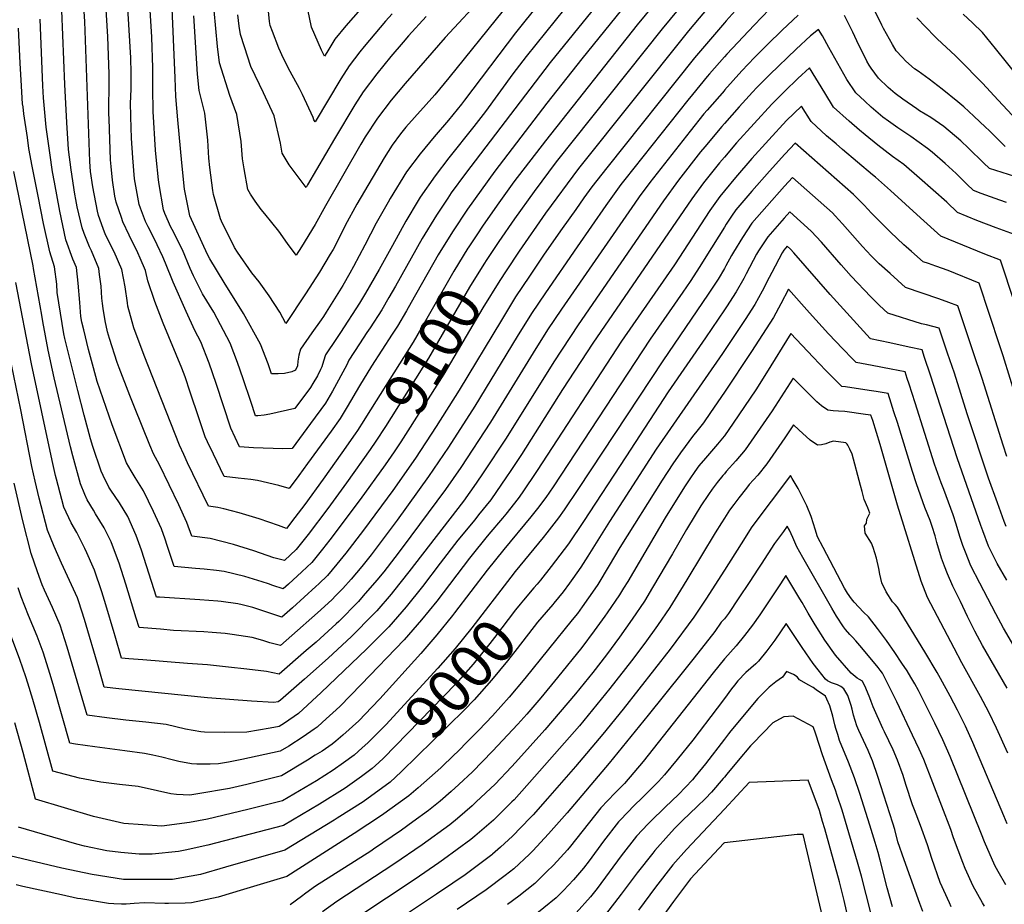
# Model space of a CAD drawing. Units: inches. Extents: x 2641061 to 2646379, y 1517152 to 1519098.
# Drawn here: x 2644534 to 2645185, y 1517535 to 1518119 of the extents above; entities that cross this region are included whole.
import ezdxf
from ezdxf.enums import TextEntityAlignment as Align

# ---------------------------------------------------------------- set-up
doc = ezdxf.new("R2010")
doc.units = ezdxf.units.IN
doc.header["$MEASUREMENT"] = 0
doc.layers.add('tile_2641_22_contour_10ft', color=42, linetype='Continuous')
doc.styles.add('Arial', font='arial.ttf')

msp = doc.modelspace()

# ---------------------------------------------------------------- linework, layer by layer
at = {"layer": 'tile_2641_22_contour_10ft'}
for points, elevation in [([(2644960.86, 1518184.73), (2644884.88, 1518090.89), (2644828.85, 1518017.64), (2644819.51, 1518004.78), (2644817.18, 1518001.38), (2644809.69, 1517990.07), (2644800.38, 1517974.74), (2644782.66, 1517943.13), (2644778.39, 1517935.69), (2644773.61, 1517927.5), (2644765.89, 1517915.67), (2644763.82, 1517912.61), (2644758.93, 1517905.09), (2644751.94, 1517894.26), (2644750.54, 1517891.16), (2644740.98, 1517873.78), (2644736.44, 1517865.99), (2644726.53, 1517852.52), (2644714.32, 1517835.91), (2644708.19, 1517835.7), (2644688.87, 1517836.48), (2644679.71, 1517837.03), (2644673.97, 1517849.39), (2644668.96, 1517864.13), (2644664.15, 1517878.92), (2644659.55, 1517892.37), (2644654.12, 1517906.36), (2644650.16, 1517913.96), (2644644.27, 1517926.52), (2644635.81, 1517945.93), (2644630.8, 1517958.46), (2644629.01, 1517962.62), (2644625.21, 1517970.53), (2644623.39, 1517974.2), (2644619.23, 1517982.29), (2644617.59, 1517985.82), (2644614.09, 1517994.72), (2644613.29, 1517997.12), (2644610.28, 1518014.05), (2644609.13, 1518028), (2644608.33, 1518040.96), (2644607.88, 1518055.07), (2644607.65, 1518064.69), (2644607.74, 1518067.67), (2644608.04, 1518074.38), (2644608.05, 1518084.02), (2644607.8, 1518093.94), (2644603.2, 1518171.18)], 9130), ([(2645000, 1518184.72), (2644997.08, 1518181.63), (2644989.29, 1518172.8), (2644983.47, 1518165.91), (2644942.47, 1518115.81), (2644881.73, 1518039.31), (2644860.96, 1518012.07), (2644850.94, 1517998.21), (2644840.72, 1517983.41), (2644836.45, 1517977.09), (2644830.67, 1517968.44), (2644830.52, 1517968.2)], 9110), ([(2644757.49, 1517847.91), (2644756.04, 1517845.66), (2644747.21, 1517833.01), (2644734.94, 1517815.73), (2644722.72, 1517799.05), (2644716.1, 1517790.3), (2644710.56, 1517783.12), (2644705.41, 1517785.08), (2644692.62, 1517789.42), (2644679.4, 1517793.47), (2644669.21, 1517796.01), (2644665.34, 1517796.94), (2644659.06, 1517797.96), (2644645.27, 1517826.55), (2644642.78, 1517832.01), (2644640.04, 1517838.17), (2644616.65, 1517897.49), (2644609.85, 1517915.73), (2644608.71, 1517919.56), (2644605.84, 1517930.01), (2644605.55, 1517932.24), (2644604.09, 1517942.66), (2644601.77, 1517954.22), (2644596.69, 1517965.87), (2644591.14, 1517977.22), (2644589.61, 1517981.21), (2644586.41, 1517989.9), (2644585.79, 1517992.85), (2644582.61, 1518008.88), (2644581.12, 1518018.94), (2644580.66, 1518025.53), (2644577.34, 1518118.02), (2644573.46, 1518176.69)], 9110), ([(2644972.41, 1518175.64), (2644905.8, 1518093.46), (2644882.69, 1518064.16), (2644848.25, 1518019.15), (2644830.33, 1517994.12), (2644820.27, 1517979.16), (2644810.92, 1517963.87), (2644793.06, 1517932.38), (2644789.91, 1517926.88), (2644783.98, 1517916.79), (2644780.53, 1517911.46), (2644766.78, 1517890.41), (2644758.93, 1517877.46), (2644750.86, 1517863.53), (2644746.2, 1517855.86), (2644740.11, 1517847.39), (2644724.65, 1517826.11), (2644718.76, 1517818.04), (2644712.44, 1517809.52), (2644705.68, 1517811.47), (2644691.55, 1517814.89), (2644687.2, 1517815.43), (2644678.78, 1517816.47), (2644669.39, 1517817.49), (2644662.34, 1517832.2), (2644658.57, 1517840.27), (2644656.98, 1517843.77), (2644652.63, 1517856.23), (2644647.05, 1517873.27), (2644643.64, 1517883.37), (2644641.46, 1517889.06), (2644629.18, 1517918.77), (2644623.67, 1517933.15), (2644619.09, 1517946.71), (2644617.45, 1517953.58), (2644613.94, 1517961.78), (2644612.44, 1517965.23), (2644606.69, 1517976.9), (2644602.6, 1517985.76), (2644601.57, 1517988.54), (2644598.17, 1517998.66), (2644597.31, 1518002.75), (2644595.75, 1518013.26), (2644594.7, 1518022.35), (2644594.4, 1518026.72), (2644593.41, 1518053.81), (2644593.34, 1518056.97), (2644593.35, 1518063.45), (2644593.59, 1518073.12), (2644593.57, 1518083.37), (2644592.5, 1518107.9), (2644589.14, 1518165.98)], 9120), ([(2644908.53, 1518168.77), (2644861.98, 1518110.58), (2644828.36, 1518066.04), (2644826.31, 1518063.47), (2644817.64, 1518052.96), (2644808.22, 1518041.89), (2644798.9, 1518030.62), (2644789.95, 1518018.66), (2644779.22, 1518001.11), (2644777.77, 1517998.69), (2644769.96, 1517984.81), (2644762.5, 1517970.33), (2644755.02, 1517956.15), (2644752.53, 1517951.7), (2644747.82, 1517943.67), (2644736.95, 1517926.04), (2644735.01, 1517923.14), (2644733.56, 1517920.99), (2644727.49, 1517912.36), (2644719.95, 1517901.58), (2644718.83, 1517897.65), (2644718.26, 1517893.58), (2644717.85, 1517890.47), (2644716.64, 1517887.64), (2644714.13, 1517886.7), (2644709.43, 1517885.54), (2644705.07, 1517885.24), (2644700.84, 1517885.29), (2644698.49, 1517891.97), (2644693.45, 1517904.84), (2644682.31, 1517925.21), (2644669.39, 1517945.65), (2644659.97, 1517961.22), (2644658.56, 1517964.02), (2644646.86, 1517989.72), (2644643.16, 1518007.38), (2644641.47, 1518024.61), (2644638.87, 1518053.1), (2644637.63, 1518068.59), (2644637.06, 1518080.85), (2644634.85, 1518131.7)], 9150), ([(2645000, 1518162.24), (2644994.94, 1518156.62), (2644975.77, 1518133.86), (2644958.85, 1518113.21), (2644888.96, 1518025.35), (2644874.22, 1518005.82), (2644861.24, 1517987.59), (2644851.03, 1517972.78), (2644843.13, 1517960.85)], 9100), ([(2644907.4, 1518142.82), (2644868.97, 1518094.92), (2644860.19, 1518083.42), (2644842.09, 1518058.7), (2644834.37, 1518048.78), (2644817.93, 1518028.06), (2644808.92, 1518016.09), (2644798.99, 1518001.94), (2644797.72, 1517999.9), (2644789.47, 1517986.08), (2644780.66, 1517970.13), (2644771.95, 1517954.18), (2644762.95, 1517938.51), (2644758.93, 1517931.93), (2644746.24, 1517912.51), (2644743.61, 1517908.67), (2644736.34, 1517897.84), (2644735.19, 1517893.59), (2644734, 1517889.98), (2644733.21, 1517888.05), (2644731.06, 1517884.07), (2644728.11, 1517878.85), (2644726.58, 1517876.21), (2644716.19, 1517862.31), (2644699.66, 1517858.62), (2644695.8, 1517858.01), (2644691.78, 1517857.45), (2644690.08, 1517857.52), (2644687.06, 1517867.05), (2644681.99, 1517881.98), (2644678.34, 1517892.75), (2644673.47, 1517905.61), (2644662.72, 1517925.97), (2644655.18, 1517938.16), (2644652.77, 1517942.9), (2644649.15, 1517950.07), (2644647.04, 1517954.86), (2644641.85, 1517967.25), (2644640.29, 1517970.47), (2644635.89, 1517979.02), (2644634.28, 1517982.14), (2644630.38, 1517991.16), (2644629.43, 1517993.56), (2644626.5, 1518010.41), (2644626.11, 1518013.51), (2644624.56, 1518028.33), (2644624.15, 1518033), (2644622.57, 1518058.5), (2644622.45, 1518074.1), (2644622.38, 1518087.38), (2644621.58, 1518107.66), (2644619.9, 1518136.37)], 9140), ([(2645000, 1518139.74), (2644992.79, 1518131.45), (2644976.28, 1518111.92), (2644903.7, 1518020.84), (2644881.74, 1517991.41), (2644864.37, 1517966.35), (2644855.84, 1517953.44)], 9090), ([(2644842.09, 1518136.32), (2644815.59, 1518107.58), (2644789.15, 1518077.14), (2644779.77, 1518066), (2644770.76, 1518054.15), (2644762.75, 1518041.88), (2644759.78, 1518037.06), (2644736.33, 1517996.18), (2644729.69, 1517984.01), (2644720.64, 1517969.28), (2644717.02, 1517963.73), (2644711.4, 1517971.37), (2644705.55, 1517979.44), (2644696.34, 1517991), (2644693.85, 1517993.83), (2644689.9, 1517999.42), (2644686.92, 1518003.88), (2644685.18, 1518007.02), (2644682.64, 1518020.74), (2644681.58, 1518027.27), (2644680.67, 1518038.69), (2644677.94, 1518056.67), (2644673.14, 1518069.14), (2644666.37, 1518090.66), (2644665.1, 1518101.43), (2644662.97, 1518125.38)], 9170), ([(2644780.45, 1518123.07), (2644776.13, 1518118.19), (2644762.04, 1518101.47), (2644759.21, 1518097.91), (2644752.01, 1518088.84), (2644746.59, 1518080.16), (2644729.68, 1518051.73), (2644728.75, 1518053.18), (2644728.36, 1518054.66), (2644721.24, 1518069.87), (2644719.34, 1518073.7), (2644713.18, 1518085.12), (2644708.73, 1518093.7), (2644705.61, 1518100.35), (2644701.39, 1518111.44), (2644699.86, 1518115.5), (2644699.44, 1518117.97), (2644698.48, 1518127.07)], 9190), ([(2644762.78, 1518129.96), (2644749.85, 1518115.19), (2644742.58, 1518106.28), (2644737.23, 1518097.48), (2644735.8, 1518095.09), (2644733.89, 1518099.17), (2644727.28, 1518114.36), (2644724.68, 1518125.99)], 9200), ([(2645011.06, 1518129.57), (2645001.28, 1518118.59), (2645000, 1518117.12)], 9080), ([(2644769.61, 1517840.84), (2644765.95, 1517835.38), (2644750.39, 1517813.3), (2644737.98, 1517796.36), (2644724.94, 1517779.25), (2644717.08, 1517769.19), (2644709.36, 1517762.04), (2644702.37, 1517763.81), (2644689.13, 1517768.32), (2644675.71, 1517772.56), (2644660.27, 1517776.43), (2644648.02, 1517778.07), (2644644.89, 1517787.12), (2644639.53, 1517798.7), (2644626.81, 1517825.16), (2644622.85, 1517832.48), (2644620.45, 1517838.25), (2644610.17, 1517863.28), (2644607.06, 1517871.04), (2644600.01, 1517889.34), (2644598.81, 1517892.86), (2644593.64, 1517908.69), (2644592.31, 1517912.96), (2644590.9, 1517920.26), (2644589.54, 1517928.4), (2644589.08, 1517931.8), (2644588.67, 1517935.21), (2644588.28, 1517943.3), (2644587.2, 1517950.8), (2644586.61, 1517954.84), (2644581.85, 1517966.47), (2644580.48, 1517969.27), (2644577.03, 1517978.1), (2644575.6, 1517981.84), (2644572.43, 1517995.63), (2644571.36, 1518000.5), (2644570.74, 1518003.92), (2644568.4, 1518020.11), (2644566.63, 1518033.43), (2644565.5, 1518051.39), (2644564.1, 1518076.51), (2644562.3, 1518125.41)], 9100), ([(2644853.78, 1518125.24), (2644818, 1518080.8), (2644808.6, 1518069.68), (2644789.41, 1518048.17), (2644786.01, 1518043.77), (2644780.39, 1518036.35), (2644775.17, 1518027.93), (2644757.21, 1517997.44), (2644749.44, 1517983.25), (2644746.92, 1517978.2), (2644741.45, 1517967.38), (2644739.62, 1517964.26), (2644732.46, 1517952.56), (2644723.17, 1517938.15), (2644710.31, 1517918.57), (2644706.2, 1517926.12), (2644699.2, 1517936.74), (2644692.51, 1517945.99), (2644687.68, 1517952.12), (2644678.28, 1517965.76), (2644676.35, 1517968.83), (2644667.68, 1517986.15), (2644666.97, 1517987.74), (2644662.44, 1518003.68), (2644661.89, 1518006.41), (2644660.05, 1518021.64), (2644659.37, 1518027.81), (2644658.72, 1518039.56), (2644656.76, 1518057.51), (2644652.99, 1518072.39), (2644651.84, 1518083.31), (2644649.53, 1518121.9)], 9160), ([(2644802.98, 1518121.25), (2644791.36, 1518108.48), (2644787.77, 1518104.41), (2644779.6, 1518094.82), (2644770.36, 1518083.39), (2644761.36, 1518071.54), (2644755.86, 1518063.02), (2644742.32, 1518040.64), (2644724.6, 1518010.17), (2644723.55, 1518008.36), (2644717.65, 1518016.21), (2644712.47, 1518023.32), (2644707.77, 1518030.96), (2644706.72, 1518037.65), (2644702.44, 1518055.69), (2644695.52, 1518070.9), (2644692.8, 1518076.47), (2644687.12, 1518088.23), (2644682.82, 1518101.27), (2644680.19, 1518109.53), (2644679.4, 1518115.05), (2644678.48, 1518122.56)], 9180), ([(2645029.72, 1518126.13), (2645019.59, 1518115.71), (2645001.69, 1518096.57), (2645000, 1518094.66)], 9070), ([(2645048.71, 1518122.14), (2645038.23, 1518112.29), (2645028.55, 1518102.78), (2645020, 1518094.24), (2645011.62, 1518085.5), (2645000.02, 1518072.59), (2645000, 1518072.57)], 9060), ([(2645191.93, 1518015.72), (2645175.1, 1518020.9), (2645171.17, 1518024.71), (2645169.23, 1518026.6), (2645163.4, 1518032.34), (2645161.29, 1518034.36), (2645156.2, 1518039.13), (2645144.95, 1518048.69), (2645136.43, 1518054.65), (2645128.93, 1518059.14), (2645127.2, 1518060.29), (2645117.95, 1518066.69), (2645112.77, 1518070.53), (2645108.28, 1518074.45), (2645101.82, 1518080.54), (2645097.01, 1518087.15), (2645095.66, 1518089.19), (2645094.12, 1518091.8), (2645087.63, 1518105.2), (2645084.95, 1518111.07), (2645079.36, 1518122.08)], 9060), ([(2645185.62, 1518035.48), (2645174.9, 1518046), (2645172.55, 1518048.34), (2645164.83, 1518055.59), (2645158.22, 1518061.58), (2645154.17, 1518064.95), (2645143.96, 1518073.41), (2645135.41, 1518080.03), (2645128, 1518085.15), (2645125.73, 1518086.73), (2645119.96, 1518091.88), (2645117.4, 1518094.59), (2645113.5, 1518098.75), (2645111.05, 1518102.87), (2645105.06, 1518113.51), (2645103.96, 1518115.64), (2645099.63, 1518124.68)], 9070), ([(2645193.35, 1518052.79), (2645180.87, 1518066.07), (2645170.59, 1518077.24), (2645155.11, 1518093.03), (2645152.61, 1518095.38), (2645140.56, 1518106.69), (2645139.02, 1518108.13), (2645127.06, 1518120.49)], 9080), ([(2645195.49, 1518079.97), (2645179.25, 1518100.15), (2645170.66, 1518110.7), (2645163.87, 1518117.14), (2645157.71, 1518122.94)], 9090), ([(2645000, 1518117.12), (2644980.27, 1518094.04), (2644922.23, 1518021.28), (2644912.49, 1518008.8), (2644907.18, 1518001.46), (2644901.8, 1517993.96), (2644892.82, 1517981.4), (2644881.01, 1517964.32), (2644871.15, 1517949.74), (2644862.07, 1517936.06), (2644852.65, 1517920.81), (2644824.83, 1517874.59), (2644809.59, 1517850.53), (2644795.8, 1517829.49), (2644780.92, 1517808.25), (2644761.56, 1517782.11), (2644749.88, 1517766.84), (2644743.98, 1517759.52), (2644737.67, 1517752.02), (2644732.03, 1517746.57), (2644730.14, 1517744.79), (2644722.37, 1517737.75), (2644714.55, 1517730.75), (2644707.56, 1517724.51), (2644701.61, 1517726.46), (2644695, 1517728.73), (2644688.32, 1517730.89), (2644681.35, 1517732.63), (2644678.6, 1517733.28), (2644667.57, 1517734.81), (2644665.34, 1517735.08), (2644653.46, 1517736.03), (2644626.74, 1517737.64), (2644624.85, 1517737.8), (2644614.91, 1517768.77), (2644611.43, 1517778.54), (2644605.88, 1517791.1), (2644600.35, 1517800.04), (2644594.5, 1517808.47), (2644593.31, 1517810.47), (2644589.45, 1517818.2), (2644588.26, 1517821.05), (2644582.8, 1517837.27), (2644581.08, 1517842.43), (2644577.04, 1517857.91), (2644572.79, 1517874.33), (2644568.31, 1517891.82), (2644564.21, 1517908.57), (2644563.59, 1517911.79), (2644559.21, 1517939.05), (2644558.89, 1517944.5), (2644557.41, 1517956.02), (2644554.25, 1517965.93), (2644550.15, 1517984.7), (2644546.51, 1518002.75), (2644542.7, 1518022.37), (2644540.51, 1518034.24), (2644539.43, 1518041.34), (2644537.21, 1518057.13), (2644536.57, 1518061.76), (2644536.32, 1518063.74), (2644535.32, 1518079.23), (2644534.67, 1518090.46), (2644533.56, 1518113.7)], 9080), ([(2644781.73, 1517833.77), (2644775.85, 1517825.11), (2644759.42, 1517802.3), (2644739.3, 1517775.67), (2644734.36, 1517769.36), (2644727.35, 1517760.64), (2644720.7, 1517754.41), (2644711.97, 1517746.42), (2644708.46, 1517743.28), (2644701.57, 1517745.53), (2644698.86, 1517746.53), (2644694.68, 1517747.86), (2644683.2, 1517751.38), (2644669.52, 1517754.66), (2644664.52, 1517755.26), (2644656.36, 1517756.2), (2644650.5, 1517756.65), (2644636.43, 1517757.94), (2644631.85, 1517771.81), (2644630.4, 1517776.04), (2644628.06, 1517782.8), (2644622.75, 1517794.39), (2644616.26, 1517807.99), (2644610.65, 1517816.81), (2644608.08, 1517821.22), (2644604.99, 1517826.58), (2644595.48, 1517851.69), (2644585.63, 1517880.32), (2644583.21, 1517889.26), (2644579.94, 1517901.37), (2644576.68, 1517914.37), (2644575.53, 1517919.4), (2644574.87, 1517923.22), (2644574.06, 1517932.41), (2644572.97, 1517945.16), (2644571.86, 1517955.44), (2644569.55, 1517961.13), (2644564.95, 1517973.91), (2644560.89, 1517992.7), (2644557.26, 1518011.81), (2644556.02, 1518018.64), (2644554.19, 1518031.33), (2644551.79, 1518048.27), (2644550.13, 1518067.68), (2644549.62, 1518075.5), (2644547.94, 1518119.56)], 9090), ([(2645186.32, 1517998.56), (2645182.08, 1517999.93), (2645169.61, 1518004.44), (2645164.57, 1518006.33), (2645160.27, 1518010.54), (2645153.09, 1518017.6), (2645145.93, 1518024.31), (2645137.39, 1518031.64), (2645134.23, 1518034.05), (2645123.29, 1518042.03), (2645114.56, 1518047.79), (2645108.53, 1518052.13), (2645104.78, 1518054.95), (2645096.93, 1518061.52), (2645092.73, 1518065.41), (2645086.82, 1518070.92), (2645080.99, 1518079.77), (2645068.97, 1518100.77), (2645064.9, 1518108.68), (2645062.3, 1518112.78), (2645057.01, 1518108.66), (2645047.42, 1518099.82), (2645030, 1518083.08), (2645021.53, 1518074.45), (2645018.62, 1518071.27), (2645009.84, 1518061.64), (2645000, 1518050.56)], 9050), ([(2645000, 1518094.66), (2644990.19, 1518083.56), (2644988.54, 1518081.67), (2644978.85, 1518069.81), (2644975.86, 1518066.07), (2644934.27, 1518013.67), (2644931.62, 1518010.29), (2644921.74, 1517996.55), (2644902.63, 1517969.19), (2644881.73, 1517938.83), (2644872.61, 1517925.19), (2644863.16, 1517909.98), (2644835.12, 1517863.96), (2644817.7, 1517836.93), (2644804.58, 1517817.5), (2644783.76, 1517788.6), (2644766.64, 1517765.8), (2644760.47, 1517758.01), (2644753.41, 1517749.63), (2644747.99, 1517743.42), (2644743.36, 1517738.77), (2644740.59, 1517736.07), (2644731.1, 1517727.31), (2644714.16, 1517712.34), (2644706.66, 1517705.75), (2644699.75, 1517707.66), (2644694.98, 1517709.2), (2644688.05, 1517711.04), (2644674.66, 1517713.13), (2644670.23, 1517713.68), (2644661.58, 1517714.49), (2644656.08, 1517714.83), (2644636.02, 1517715.79), (2644627.41, 1517716.5), (2644613.26, 1517717.66), (2644611.36, 1517723.83), (2644604.56, 1517746.23), (2644600, 1517760.15), (2644595.11, 1517773.58), (2644594.81, 1517774.28), (2644590.1, 1517783.63), (2644584.51, 1517792.74), (2644583.09, 1517795.12), (2644579.01, 1517801.97), (2644577.36, 1517805.57), (2644574.45, 1517812.55), (2644569.45, 1517831.12), (2644567.94, 1517837.1), (2644557.15, 1517882.65), (2644553.09, 1517900.97), (2644549.7, 1517919.83), (2644548.95, 1517924), (2644543.5, 1517954.94), (2644543.29, 1517956.6), (2644530.41, 1518019.02)], 9070), ([(2645196.52, 1517975.55), (2645179.57, 1517981.7), (2645166.9, 1517986.67), (2645154.05, 1517991.76), (2645146.95, 1517998.79), (2645128.84, 1518014.59), (2645118.66, 1518023.47), (2645111.18, 1518028.92), (2645101.45, 1518036.31), (2645093.09, 1518043.17), (2645089.31, 1518046.32), (2645082.35, 1518052.16), (2645072.21, 1518061.54), (2645066.37, 1518070.86), (2645056.34, 1518087.5), (2645048.64, 1518080.37), (2645039.93, 1518072.01), (2645031.36, 1518063.48), (2645019.63, 1518050.72), (2645008.03, 1518037.81), (2645000, 1518028.4)], 9040), ([(2645000, 1518072.57), (2644988.58, 1518059.5), (2644986.43, 1518056.95), (2644977.39, 1518045.63), (2644950.7, 1518011.77), (2644943.79, 1518002.21), (2644940.78, 1517998.03), (2644892.29, 1517927.94), (2644883.17, 1517914.31), (2644873.64, 1517899.16), (2644845.42, 1517853.32), (2644825.81, 1517823.49), (2644815.72, 1517808.87), (2644787.18, 1517770.34), (2644782.27, 1517763.9), (2644774.9, 1517754.56), (2644770.4, 1517748.92), (2644761.41, 1517738.59), (2644758.19, 1517734.91), (2644745.18, 1517721.78), (2644743.52, 1517720.11), (2644738.18, 1517715.22), (2644730.18, 1517708.02), (2644723.73, 1517702.44), (2644705.76, 1517686.98), (2644697.55, 1517688.67), (2644684.4, 1517690.2), (2644672.32, 1517691.56), (2644658.37, 1517693.06), (2644645.31, 1517693.93), (2644615.81, 1517696.34), (2644606.45, 1517697.11), (2644601.67, 1517697.52), (2644597.39, 1517711.92), (2644596.71, 1517714.2), (2644591.32, 1517732.63), (2644588.6, 1517741.37), (2644583.82, 1517755.51), (2644582.88, 1517757.66), (2644578.69, 1517767.11), (2644577.47, 1517769.83), (2644572.2, 1517780.4), (2644568.29, 1517786.88), (2644563.58, 1517797.23), (2644559.74, 1517811.43), (2644558.58, 1517815.75), (2644557.97, 1517818.08), (2644555.83, 1517827.98), (2644542.13, 1517891.95), (2644531.83, 1517945.57)], 9060), ([(2645201.07, 1517903.83), (2645182.44, 1517960.42), (2645172.21, 1517964.39), (2645143.08, 1517976.27), (2645129.61, 1517988.36), (2645109.82, 1518006.49), (2645099.96, 1518015.29), (2645097.96, 1518016.83), (2645078.1, 1518033.55), (2645073.76, 1518037.25), (2645067.49, 1518042.62), (2645057.36, 1518052), (2645050.92, 1518062.14), (2645041.08, 1518052.65), (2645029.33, 1518039.9), (2645018.07, 1518027.45), (2645007.32, 1518015.1), (2645000, 1518006.2)], 9030), ([(2645000, 1518050.56), (2644998.31, 1518048.65), (2644987.07, 1518035.34), (2644984.29, 1518031.86), (2644969.73, 1518013.25), (2644959.67, 1517999.5), (2644903.33, 1517917.76), (2644887.28, 1517893.3), (2644855.72, 1517842.68), (2644840.6, 1517819.89), (2644835.91, 1517813.06), (2644827.63, 1517801.26), (2644791.49, 1517754.39), (2644781.41, 1517741.77), (2644779.73, 1517739.66), (2644770.26, 1517728.83), (2644768.24, 1517726.53), (2644753.57, 1517711.73), (2644738.14, 1517697.56), (2644722.46, 1517683.61), (2644706.81, 1517669.77), (2644705.12, 1517668.59), (2644702.35, 1517668.19), (2644687.51, 1517669), (2644658.37, 1517671.23), (2644599.92, 1517677.11), (2644590.24, 1517678.37), (2644586.57, 1517690.81), (2644577.11, 1517722.97), (2644573.35, 1517734.65), (2644572.47, 1517737.34), (2644562.01, 1517760.24), (2644557.18, 1517771.22), (2644552.74, 1517781.95), (2644547.17, 1517803.26), (2644544.52, 1517814.36), (2644542.38, 1517824.03), (2644535.23, 1517861.58), (2644519.41, 1517936.37)], 9050), ([(2645198.04, 1517852.3), (2645184.17, 1517897.21), (2645182.04, 1517903.7), (2645168.36, 1517945.29), (2645147.98, 1517953.5), (2645139.78, 1517956.44), (2645134.88, 1517958.13), (2645131.42, 1517959.33), (2645123.65, 1517966.09), (2645120.2, 1517969.08), (2645118.59, 1517970.52), (2645109.73, 1517978.83), (2645097.26, 1517991.36), (2645092.37, 1517996.68), (2645087.41, 1518001.74), (2645085.37, 1518003.73), (2645046.78, 1518037.7), (2645040.01, 1518030.45), (2645029.8, 1518019.22), (2645018.13, 1518006.07), (2645012.75, 1517999.74), (2645007.57, 1517993.57), (2645004.8, 1517989.49), (2645001.28, 1517984.21), (2645000, 1517982.17)], 9020), ([(2645000, 1518028.4), (2644996.73, 1518024.57), (2644986.15, 1518011.46), (2644978.57, 1518000.97), (2644913.03, 1517905.55), (2644893.02, 1517875.01), (2644866.04, 1517832.02), (2644858.46, 1517820.68), (2644856.11, 1517817.24), (2644845.59, 1517802.05), (2644837.64, 1517792.16), (2644835.04, 1517788.93), (2644823.88, 1517775.44), (2644812.25, 1517760.21), (2644800.53, 1517744.8), (2644789.76, 1517731.3), (2644778.26, 1517718.18), (2644763.57, 1517703.4), (2644733.51, 1517674.8), (2644718.53, 1517661), (2644709.43, 1517654.61), (2644705.84, 1517652.27), (2644699.91, 1517651.17), (2644684.55, 1517648.55), (2644669.69, 1517648.34), (2644656.57, 1517648.55), (2644654.04, 1517648.79), (2644643.92, 1517650.58), (2644631.14, 1517653.63), (2644617.79, 1517655.16), (2644604.51, 1517656.56), (2644591.93, 1517658.08), (2644578.91, 1517659.85), (2644565.73, 1517704.76), (2644561.15, 1517719.23), (2644556.05, 1517730.87), (2644550.81, 1517742.31), (2644549.32, 1517745.99), (2644546.1, 1517754.58), (2644541.86, 1517766.63), (2644536.41, 1517788.1), (2644530.65, 1517812.99)], 9040), ([(2645186.55, 1517830.63), (2645184.12, 1517838.13), (2645170.31, 1517882.12), (2645164.71, 1517899.16), (2645154.28, 1517930.16), (2645148.26, 1517932.47), (2645141.7, 1517934.82), (2645119.76, 1517942.4), (2645109.45, 1517951.51), (2645102.34, 1517957.96), (2645098.29, 1517961.91), (2645096.97, 1517963.23), (2645091.23, 1517969.49), (2645084.57, 1517976.84), (2645078.12, 1517984.36), (2645073.3, 1517989.56), (2645071.36, 1517991.62), (2645045.01, 1518014.98), (2645039.8, 1518009.3), (2645028.01, 1517996.11), (2645018.17, 1517984.72), (2645011.96, 1517975.29), (2645005.98, 1517965.68), (2645004.62, 1517963.46), (2645000.92, 1517956.57), (2645000, 1517954.98)], 9010), ([(2645000, 1518006.2), (2644996.92, 1518002.46), (2644990.49, 1517993.23), (2644967.11, 1517957.21), (2644931.99, 1517906.87), (2644876.37, 1517821.35), (2644866.35, 1517806.66), (2644863.71, 1517802.86), (2644855.66, 1517792.67), (2644853.44, 1517789.9), (2644844.39, 1517779.29), (2644842.43, 1517776.92), (2644833.27, 1517765.76), (2644831.59, 1517763.56), (2644809.93, 1517735.12), (2644799.96, 1517722.79), (2644788.5, 1517709.64), (2644759.94, 1517680.02), (2644745.86, 1517665.56), (2644734.45, 1517655.09), (2644730.82, 1517651.81), (2644728.89, 1517650.47), (2644721.6, 1517645.5), (2644712.1, 1517639.4), (2644706.57, 1517635.94), (2644681.09, 1517630.4), (2644672.31, 1517628.74), (2644665.66, 1517627.7), (2644660.22, 1517627.44), (2644651.38, 1517627.42), (2644647.87, 1517627.75), (2644639.42, 1517629.17), (2644635.14, 1517630.26), (2644628.24, 1517631.96), (2644622.3, 1517633.39), (2644616.9, 1517634.52), (2644603.81, 1517636.24), (2644583.99, 1517638.78), (2644571.33, 1517640.69), (2644567.58, 1517641.34), (2644557.03, 1517678.46), (2644554.53, 1517686.69), (2644549.97, 1517701.33), (2644545.98, 1517711.89), (2644540.24, 1517725.62), (2644535.32, 1517738.06), (2644533.31, 1517744.01)], 9030), ([(2645186.1, 1517784.47), (2645184.9, 1517787.75), (2645180.38, 1517800.07), (2645174.44, 1517816.45), (2645160.5, 1517858.83), (2645151.97, 1517885.71), (2645147.54, 1517899.01), (2645143.02, 1517912.09), (2645141.85, 1517915.46), (2645133.52, 1517917.59), (2645130.15, 1517918.42), (2645108.1, 1517925.46), (2645102.61, 1517930.5), (2645096.69, 1517936.05), (2645083.76, 1517949.77), (2645077.08, 1517957.19), (2645064.09, 1517972.22), (2645057.42, 1517979.55), (2645043.25, 1517992.27), (2645039.56, 1517988.18), (2645028.74, 1517975.89), (2645022.53, 1517966.47), (2645021.25, 1517964.39), (2645014.35, 1517951.27), (2645012.83, 1517948.33), (2645007.87, 1517939.5), (2645001.41, 1517929.62), (2645000, 1517927.52)], 9000), ([(2645000, 1517982.17), (2644987.72, 1517962.52), (2644983.89, 1517956.09), (2644977.34, 1517946.28), (2644972.47, 1517939.17), (2644951, 1517908.2), (2644886.76, 1517810.61), (2644881.98, 1517803.66), (2644876.43, 1517796.26), (2644872.08, 1517790.73), (2644854.18, 1517769.2), (2644843.19, 1517755.53), (2644821.7, 1517727.37), (2644820.27, 1517725.59), (2644809.91, 1517712.78), (2644799.34, 1517700.61), (2644772.43, 1517670.68), (2644766.99, 1517664.99), (2644758.44, 1517656.14), (2644747.95, 1517646.69), (2644743.24, 1517642.52), (2644740.8, 1517640.73), (2644734.15, 1517636.11), (2644729.65, 1517633.27), (2644724.54, 1517630.09), (2644707.29, 1517619.61), (2644684.49, 1517614.05), (2644673.08, 1517611.32), (2644652.18, 1517607.84), (2644646.87, 1517606.96), (2644638.05, 1517607.42), (2644634.15, 1517607.74), (2644625.43, 1517609.77), (2644612.75, 1517612.57), (2644600.23, 1517614.05), (2644587.88, 1517615.53), (2644573.8, 1517618.21), (2644556.25, 1517622.83), (2644547.4, 1517654.89), (2644543, 1517670.13), (2644539.7, 1517681.02), (2644538.41, 1517685.14), (2644534.39, 1517696.67), (2644528.36, 1517713.08)], 9020), ([(2644830.52, 1517968.2), (2644827.51, 1517963.29), (2644821.3, 1517953.16), (2644803.37, 1517921.74), (2644794.26, 1517906.17), (2644763.48, 1517857.26), (2644761.66, 1517854.38), (2644757.49, 1517847.91)], 9110), ([(2645186.53, 1517749.07), (2645180.36, 1517760.1), (2645174.48, 1517771.47), (2645170.68, 1517781.51), (2645169.4, 1517785), (2645153.74, 1517829.73), (2645136.13, 1517884.41), (2645132.29, 1517896.1), (2645130.61, 1517901.08), (2645122.09, 1517902.97), (2645109.27, 1517905.69), (2645096.52, 1517908.5), (2645096.45, 1517908.52), (2645096.41, 1517908.55), (2645069.94, 1517937.66), (2645045.86, 1517965.15), (2645043.63, 1517967.63), (2645041.49, 1517969.55), (2645039.29, 1517967.08), (2645038.15, 1517965.33), (2645031.33, 1517952.21), (2645029.65, 1517948.96), (2645024.91, 1517939.98), (2645020.06, 1517931.07), (2645013.65, 1517921.15), (2645000, 1517900.62)], 8990), ([(2644843.13, 1517960.85), (2644841.06, 1517957.72), (2644831.69, 1517942.44), (2644804.42, 1517895.68), (2644776.11, 1517850.55), (2644769.61, 1517840.84)], 9100), ([(2644855.84, 1517953.44), (2644851.54, 1517946.92), (2644840.48, 1517928.95), (2644814.61, 1517885.15), (2644786.19, 1517840.34), (2644781.73, 1517833.77)], 9090), ([(2645000, 1517954.98), (2644995.84, 1517947.83), (2644989.31, 1517937.99), (2644959.37, 1517893.92), (2644903.68, 1517809.47), (2644894.14, 1517795.4), (2644890.34, 1517790.25), (2644882.79, 1517780.29), (2644880.2, 1517777.09), (2644861.85, 1517754.62)], 9010), ([(2645191.37, 1517705.58), (2645184.43, 1517717.27), (2645179.31, 1517726.75), (2645168.69, 1517747.05), (2645162.9, 1517758.51), (2645159.24, 1517767.43), (2645157.61, 1517771.81), (2645155.62, 1517777.76), (2645153.15, 1517786.03), (2645151.13, 1517792.08), (2645144.95, 1517808.88), (2645143.23, 1517813.19), (2645138.79, 1517825.72), (2645126.07, 1517866.02), (2645122.05, 1517878.5), (2645120.83, 1517882.26), (2645119.36, 1517886.7), (2645110.1, 1517888.43), (2645097.61, 1517890.75), (2645087.04, 1517892.75), (2645084.56, 1517895.29), (2645078.3, 1517901.72), (2645068.83, 1517911.72), (2645056.24, 1517925.64), (2645042.39, 1517941.33), (2645037.24, 1517931.44), (2645032.41, 1517922.52), (2645025.26, 1517911.33), (2645017.95, 1517900.08), (2645000.03, 1517873.25), (2645000, 1517873.2)], 8980), ([(2645000, 1517927.52), (2644987.53, 1517908.98), (2644962.95, 1517873.4), (2644934.86, 1517830.39), (2644906.81, 1517787.8), (2644897.01, 1517773.03), (2644885.65, 1517757.93), (2644878.39, 1517748.92), (2644876.35, 1517746.44), (2644874.15, 1517743.93), (2644874.09, 1517743.86)], 9000), ([(2645186.79, 1517677.67), (2645170.65, 1517705.83), (2645165.58, 1517715.35), (2645160.71, 1517725.04), (2645155.93, 1517734.8), (2645150.93, 1517745.12), (2645147.35, 1517753.23), (2645145.46, 1517758.21), (2645143.46, 1517763.5), (2645140.33, 1517773.96), (2645139.19, 1517778.27), (2645137.2, 1517784.42), (2645135.88, 1517788.34), (2645132.53, 1517796.89), (2645126.92, 1517812.54), (2645124.21, 1517820.81), (2645114.29, 1517853.14), (2645112.07, 1517860.18), (2645110.2, 1517865.95), (2645108.12, 1517872.31), (2645100.4, 1517873.6), (2645095.71, 1517874.36), (2645080.06, 1517876.81), (2645077.65, 1517876.99), (2645075.56, 1517878.87), (2645067.02, 1517887.52), (2645058.58, 1517896.23), (2645043.88, 1517911.9), (2645027.86, 1517885.84), (2645020.71, 1517874.75), (2645005.81, 1517852.71), (2645000, 1517844.39)], 8970), ([(2645000, 1517900.62), (2644998.75, 1517898.74), (2644955, 1517835.47), (2644924.12, 1517787.63), (2644909.75, 1517764.81), (2644905.05, 1517757.63), (2644899.94, 1517750.07), (2644897.65, 1517747.01), (2644893.43, 1517741.38), (2644887.42, 1517733.86), (2644886.58, 1517732.89)], 8990), ([(2645187.19, 1517634.66), (2645179.81, 1517651.13), (2645174.64, 1517661.76), (2645169.16, 1517672.21), (2645156.92, 1517694.43), (2645151.87, 1517703.97), (2645134.23, 1517737.62), (2645130.07, 1517748.21), (2645114.34, 1517798.49), (2645102.92, 1517838.53), (2645098.02, 1517854.36), (2645096.87, 1517857.93), (2645093.24, 1517858.48), (2645079.61, 1517860.32), (2645075.49, 1517860.73), (2645071.89, 1517860.92), (2645068.26, 1517861.23), (2645064.09, 1517864.1), (2645061.08, 1517866.72), (2645058, 1517869.86), (2645054.51, 1517873.35), (2645045.36, 1517882.48), (2645041.49, 1517876.27), (2645031.64, 1517860.91), (2645019.77, 1517843.61), (2645013.77, 1517835.01), (2645007.65, 1517827.79), (2645001.24, 1517820.76), (2645000, 1517819.32)], 8960), ([(2645000, 1517873.2), (2644990.87, 1517859.83), (2644986.17, 1517853), (2644980.97, 1517846.4), (2644979.65, 1517844.8), (2644970.9, 1517833.08), (2644965.9, 1517825.91), (2644958.83, 1517815.03), (2644931, 1517770.6), (2644923.95, 1517758.68), (2644916.29, 1517746.17), (2644914.37, 1517743.26), (2644906.06, 1517731.43), (2644902.89, 1517727.06), (2644899.48, 1517722.71), (2644868.17, 1517683.92), (2644857.79, 1517671.58), (2644846.81, 1517659.34), (2644837.65, 1517649.82), (2644829.16, 1517641.23), (2644825.11, 1517637.16), (2644814.46, 1517626.87), (2644812.56, 1517625.11), (2644797.65, 1517611.82), (2644791.5, 1517606.42), (2644773.52, 1517593.45), (2644755.34, 1517581.63), (2644710.84, 1517553.23), (2644682.2, 1517544.62), (2644665.44, 1517539.67), (2644647.79, 1517535.82), (2644643.71, 1517535.58), (2644632.61, 1517535.28), (2644630.27, 1517535.33), (2644616.82, 1517535.74), (2644610.1, 1517535.28), (2644604.63, 1517534.89), (2644601.64, 1517534.97), (2644596.65, 1517535.13), (2644593.11, 1517535.34), (2644574.78, 1517538.36), (2644572.55, 1517538.75), (2644562.07, 1517541.01), (2644536.51, 1517546.63), (2644532.02, 1517547.67)], 8980), ([(2645186.92, 1517587.93), (2645184.56, 1517593.24), (2645164.24, 1517641.67), (2645159.27, 1517652.43), (2645154.01, 1517663.01), (2645149.12, 1517672.31), (2645142.88, 1517684.12), (2645140.58, 1517688.09), (2645132.49, 1517701.59), (2645114.46, 1517731.13), (2645112.96, 1517733), (2645111.08, 1517734.73), (2645106.87, 1517741.21), (2645104.07, 1517747.29), (2645102.67, 1517752.86), (2645102.09, 1517756.65), (2645100.55, 1517763.48), (2645098.22, 1517770.5), (2645097.2, 1517773.38), (2645093.06, 1517780.08), (2645092.69, 1517784.81), (2645093.88, 1517786.65), (2645094.04, 1517789.37), (2645096.08, 1517793.21), (2645094.72, 1517796.76), (2645092.28, 1517802.34), (2645091.04, 1517807.48), (2645089.99, 1517811.46), (2645084.48, 1517832.13), (2645082.87, 1517835.57), (2645081.49, 1517838.07), (2645081.1, 1517838.74), (2645080.18, 1517839.76), (2645072.19, 1517840.75), (2645069.66, 1517840.18), (2645067.03, 1517838.96), (2645064.23, 1517838.47), (2645061.48, 1517838.07), (2645056.71, 1517841.42), (2645049.16, 1517848.2), (2645045.57, 1517851.57), (2645039.87, 1517843.03), (2645033.96, 1517834.37), (2645028, 1517825.74), (2645022.01, 1517818.44), (2645016.46, 1517812.19), (2645014.61, 1517809.86), (2645009.49, 1517803.3), (2645006.15, 1517798.91), (2645003.45, 1517795.24), (2645000, 1517789.88)], 8950), ([(2645000, 1517844.39), (2644999.8, 1517844.11), (2644995.36, 1517838.91), (2644987.59, 1517829.66), (2644983.2, 1517824.43), (2644980.48, 1517820.76), (2644977.22, 1517815.98), (2644973.72, 1517810.73), (2644960.85, 1517790.18), (2644936.15, 1517748.2), (2644933.42, 1517743.66), (2644930.69, 1517739.2), (2644922.51, 1517727.34), (2644920.99, 1517725.2), (2644914.04, 1517715.55), (2644905.78, 1517704.5), (2644889.83, 1517684.69), (2644878.8, 1517671.23), (2644869.41, 1517660.43), (2644863.55, 1517653.93), (2644846.89, 1517635.96), (2644833.5, 1517622.45), (2644824.52, 1517613.97), (2644819.53, 1517609.34), (2644812.1, 1517603.08), (2644804.6, 1517596.89), (2644794.11, 1517589.24), (2644786.57, 1517583.73), (2644768.05, 1517571.2), (2644766.3, 1517570.05), (2644729.92, 1517546.93), (2644723.37, 1517542.21), (2644720.53, 1517540.11), (2644712.98, 1517534.6)], 8970), ([(2645000, 1517819.32), (2644998.98, 1517818.14), (2644995.28, 1517813.44), (2644991.86, 1517809.01), (2644989.48, 1517805.68), (2644984.5, 1517798.04), (2644980.71, 1517792.02), (2644974.98, 1517782.5), (2644965.71, 1517766.46), (2644952.55, 1517744.12), (2644947.14, 1517735.12), (2644938.97, 1517723.25), (2644930.68, 1517711.41), (2644922.03, 1517699.67), (2644912.98, 1517688.08), (2644901.58, 1517673.92), (2644881.29, 1517650.09), (2644862.04, 1517628.6), (2644859.29, 1517625.62), (2644848.45, 1517614.29), (2644836, 1517602.47), (2644833.27, 1517599.91), (2644823.59, 1517591.63), (2644818.49, 1517587.36), (2644800.36, 1517574.09), (2644781.52, 1517561.3), (2644743.84, 1517536.59), (2644734.36, 1517529.83)], 8960), ([(2645185.91, 1517547.73), (2645180.85, 1517556.6), (2645178.7, 1517560.52), (2645171.91, 1517576.1), (2645169.94, 1517581.29), (2645149.14, 1517632.5), (2645144.25, 1517643.48), (2645139.06, 1517654.47), (2645128.17, 1517676.18), (2645125.77, 1517680.55), (2645123.31, 1517684.88), (2645120.7, 1517689.14), (2645117.34, 1517694.18), (2645112.6, 1517701.21), (2645107.02, 1517709.15), (2645101.23, 1517717.02), (2645095.27, 1517724.84), (2645091.98, 1517727.74), (2645085.8, 1517734.4), (2645083.92, 1517736.57), (2645081.39, 1517740.36), (2645079.36, 1517743.73), (2645065.32, 1517770.6), (2645061.62, 1517777.7), (2645060.03, 1517782.6), (2645058.92, 1517786.22), (2645057.33, 1517791.08), (2645054.42, 1517798.01), (2645051.29, 1517804.65), (2645048.7, 1517809.48), (2645044.88, 1517816.24), (2645043.59, 1517818.09), (2645018.22, 1517784.2), (2645011.09, 1517773), (2645000, 1517755.5)], 8940), ([(2645000, 1517789.88), (2644997.99, 1517786.78), (2644993.87, 1517780.22), (2644975.9, 1517750.3), (2644972.81, 1517745.27), (2644963.93, 1517730.94), (2644955.77, 1517719.08), (2644947.37, 1517707.34), (2644938.63, 1517695.71), (2644924.4, 1517677.51), (2644904.21, 1517652.74), (2644874.64, 1517618.95), (2644861.01, 1517603.92), (2644859.62, 1517602.46), (2644847.46, 1517590.51), (2644835.06, 1517579.86), (2644832.54, 1517577.71), (2644814.51, 1517564.37), (2644811.29, 1517562.16), (2644795.72, 1517551.55), (2644757.75, 1517526.26)], 8950), ([(2645171.96, 1517533.61), (2645170.62, 1517535.84), (2645164.32, 1517546.87), (2645159.14, 1517558.53), (2645157.48, 1517562.4), (2645151.48, 1517578.73), (2645149.58, 1517584.16), (2645131.69, 1517630.56), (2645128.66, 1517637.34), (2645124.38, 1517646.55), (2645114, 1517668.53), (2645104.42, 1517687.64), (2645102.95, 1517689.58), (2645101.68, 1517691.22), (2645090.9, 1517704.2), (2645086.96, 1517708.88), (2645084.59, 1517711.32), (2645082.91, 1517713.02), (2645080.1, 1517716.39), (2645078.71, 1517718.21), (2645074.19, 1517725.26), (2645071.06, 1517730.52), (2645051.8, 1517764.03), (2645047.94, 1517771.06), (2645045.18, 1517777.1), (2645042.99, 1517781.92), (2645041.6, 1517784.61), (2645039.06, 1517781.21), (2645033.08, 1517773.1), (2645024.24, 1517759.52), (2645022.53, 1517756.87), (2645016.34, 1517747.52), (2645009.52, 1517737.29), (2645002.68, 1517727.06), (2645000, 1517723.44)], 8930), ([(2644861.85, 1517754.62), (2644858.79, 1517750.87), (2644833.12, 1517717.5), (2644822.19, 1517703.88), (2644810.71, 1517690.74), (2644776.27, 1517653.5), (2644764.39, 1517641.48), (2644760.69, 1517638.17)], 9010), ([(2645000, 1517755.5), (2644987.82, 1517736.45), (2644979.74, 1517724.62), (2644964.15, 1517703.37), (2644933.03, 1517663.75), (2644919.66, 1517647.34), (2644901.64, 1517625.91), (2644883.21, 1517604.81), (2644873.6, 1517594), (2644871.72, 1517591.93), (2644860.01, 1517579.83), (2644851.99, 1517572.64), (2644846.75, 1517567.95), (2644846.28, 1517567.6), (2644828.71, 1517554.39), (2644820.57, 1517548.84), (2644809.79, 1517541.5), (2644790.52, 1517528.87)], 8940), ([(2645149.87, 1517533.16), (2645148.65, 1517535.73), (2645142.64, 1517549.2), (2645137.08, 1517565.06), (2645134.18, 1517574.18), (2645129.7, 1517586.95), (2645125.6, 1517597.2), (2645124.3, 1517600.5), (2645119.91, 1517614.04), (2645118.12, 1517619.86), (2645114.49, 1517630.06), (2645111.47, 1517636.83), (2645105.73, 1517648.8), (2645104.73, 1517651), (2645098.27, 1517665.37), (2645096.97, 1517668.81), (2645096.05, 1517671.28), (2645093.51, 1517677.54), (2645091.36, 1517682.28), (2645089.19, 1517683.32), (2645087.72, 1517684.23), (2645083.82, 1517687.61), (2645073.35, 1517699.35), (2645066.42, 1517709.3), (2645059.97, 1517719.51), (2645055.46, 1517727.14), (2645051.38, 1517734.27), (2645049.94, 1517736.68), (2645040.68, 1517751.99), (2645037.03, 1517746.54), (2645023.41, 1517726.08), (2645018.57, 1517719.33), (2645013.31, 1517712.38), (2645007.88, 1517705.54), (2645000.33, 1517697.32), (2645000, 1517696.92)], 8920), ([(2644874.09, 1517743.86), (2644867.28, 1517735.86), (2644865, 1517733.14), (2644862.09, 1517729.39), (2644848.09, 1517711.21), (2644845.01, 1517707.16), (2644834.05, 1517693.57), (2644822.53, 1517680.46), (2644774.76, 1517631.44), (2644771.63, 1517628.55)], 9000), ([(2644886.58, 1517732.89), (2644882.26, 1517727.91), (2644876.57, 1517721.27), (2644863.07, 1517703.94), (2644856.67, 1517695.72), (2644846.19, 1517683), (2644834.63, 1517669.93), (2644828, 1517663.2), (2644786.69, 1517622.51), (2644782.7, 1517618.83)], 8990), ([(2645000, 1517723.44), (2644997.94, 1517721.2), (2644993.69, 1517715.16), (2644979.96, 1517697.78), (2644972.07, 1517687.8), (2644949.69, 1517659.81), (2644923.91, 1517628.01), (2644896.04, 1517595.32), (2644883.83, 1517581.41), (2644873.38, 1517570.08), (2644871.31, 1517568.07), (2644860.86, 1517558.26), (2644855.15, 1517553.88), (2644842.59, 1517544.4), (2644823.38, 1517531.4)], 8930), ([(2645131.18, 1517530.17), (2645129.09, 1517535.46), (2645122.89, 1517552.56), (2645118.81, 1517564.21), (2645114.7, 1517576.18), (2645112.58, 1517584.35), (2645111.28, 1517588.51), (2645101.48, 1517619.38), (2645097.9, 1517629.57), (2645096.6, 1517632.64), (2645095.02, 1517636.35), (2645088.88, 1517649.76), (2645087.58, 1517652.8), (2645085.34, 1517659.69), (2645084.33, 1517663.76), (2645083.72, 1517666.24), (2645081.55, 1517672.71), (2645079.02, 1517677.24), (2645076.98, 1517678.75), (2645074.67, 1517679.75), (2645070.72, 1517681.06), (2645068.18, 1517682.52), (2645066.79, 1517683.68), (2645061.93, 1517689.65), (2645058.66, 1517694.03), (2645051.31, 1517704.4), (2645047.9, 1517709.83), (2645040.88, 1517720.27), (2645033.35, 1517709.3), (2645028.04, 1517702.39), (2645022.59, 1517695.57), (2645020.7, 1517693.78), (2645014.16, 1517687.94), (2645008.99, 1517682.47), (2645006.64, 1517679.7), (2645004.64, 1517677.18), (2645000, 1517670.8)], 8910), ([(2645000, 1517696.92), (2644992.6, 1517687.82), (2644946.28, 1517629.27), (2644933.98, 1517614.64), (2644927.62, 1517608.2), (2644918.39, 1517598.51), (2644898.34, 1517573.17), (2644896.36, 1517570.81), (2644887.09, 1517560.66), (2644882.57, 1517556.24), (2644874.8, 1517548.69), (2644864.09, 1517540.29), (2644856.78, 1517534.65)], 8920), ([(2645110.99, 1517533.18), (2645107.64, 1517545.77), (2645103, 1517563.99), (2645101.7, 1517568.97), (2645099.66, 1517575.6), (2645096.1, 1517587.19), (2645089.41, 1517608), (2645085.88, 1517618.39), (2645082, 1517628.75), (2645076.08, 1517643.12), (2645074.89, 1517647.01), (2645073.67, 1517651.03), (2645073.03, 1517653.42), (2645071.57, 1517659.19), (2645069.78, 1517665.91), (2645067.68, 1517670.41), (2645066.78, 1517672.25), (2645060.76, 1517676.59), (2645058.65, 1517678.07), (2645055.43, 1517679.92), (2645049.66, 1517683.24), (2645048.05, 1517685.14), (2645045.74, 1517686.63), (2645041.08, 1517688.55), (2645038.34, 1517684.89), (2645034.06, 1517681.89), (2645029.58, 1517678.4), (2645022.11, 1517670.81), (2645004.33, 1517649.48), (2645002.63, 1517647.43), (2645000, 1517643.99)], 8900), ([(2645000, 1517670.8), (2644995.33, 1517664.38), (2644979.13, 1517643.39), (2644968.87, 1517630.53), (2644960.34, 1517620.43), (2644956.5, 1517615.9), (2644946.86, 1517606.21), (2644939.33, 1517598.95), (2644936.98, 1517596.51), (2644930.12, 1517589.23), (2644920.15, 1517576.52), (2644910.57, 1517563.5), (2644906.81, 1517558.65), (2644900.4, 1517550.94), (2644893.78, 1517543.94), (2644888.82, 1517539.07), (2644872.66, 1517525.93)], 8910), ([(2645100.17, 1517516.13), (2645090.71, 1517553.43), (2645088.04, 1517562.68), (2645081.16, 1517585.89), (2645077.75, 1517597.02), (2645074.61, 1517606.71), (2645073.34, 1517610.33), (2645070.74, 1517617.07), (2645064.74, 1517633.57), (2645060.34, 1517647.31), (2645059.77, 1517649.25), (2645058.77, 1517652.14), (2645052, 1517655.72), (2645045.5, 1517659.08), (2645039.23, 1517658.65), (2645034.05, 1517655.9), (2645032.1, 1517654.76), (2645018.71, 1517641.03), (2645017.31, 1517639.56), (2645009.02, 1517629.84), (2645001.63, 1517620.77), (2645000, 1517618.87)], 8890), ([(2644760.69, 1517638.17), (2644755.4, 1517633.42), (2644748.25, 1517628.22), (2644741.57, 1517623.39), (2644730.4, 1517616.46), (2644708.02, 1517603.28), (2644685.22, 1517597.48), (2644658.38, 1517591), (2644646.62, 1517588.96), (2644628.25, 1517586.41), (2644603.28, 1517588.17), (2644583.24, 1517592.85), (2644544.91, 1517604.32), (2644536.67, 1517635.23), (2644531.18, 1517654.69)], 9010), ([(2645000, 1517643.99), (2644987.42, 1517627.58), (2644980.55, 1517619.16), (2644978.85, 1517617.16), (2644969.61, 1517607.49), (2644960.79, 1517598.98), (2644951.13, 1517589.61), (2644949.68, 1517588.07), (2644942, 1517579.84), (2644931.83, 1517566.94), (2644915.89, 1517545.35), (2644911.6, 1517539.79), (2644902.15, 1517529.24)], 8900), ([(2644771.63, 1517628.55), (2644767.28, 1517624.53), (2644760.12, 1517619.32), (2644749.38, 1517611.51), (2644732.45, 1517600.9), (2644708.74, 1517586.96), (2644658.7, 1517573.92), (2644643.67, 1517570.59), (2644639.27, 1517569.64), (2644622, 1517567.98), (2644613.26, 1517567.9), (2644601.21, 1517569.05), (2644592.05, 1517570.25), (2644577.26, 1517573.35), (2644572.06, 1517574.6), (2644533.58, 1517585.8)], 9000), ([(2644782.7, 1517618.83), (2644779.21, 1517615.61), (2644761.23, 1517602.64), (2644744.17, 1517591.74), (2644742.18, 1517590.49), (2644709.47, 1517570.63), (2644670.36, 1517559.38), (2644653.77, 1517554.62), (2644635.35, 1517551.34), (2644630.38, 1517551.21), (2644614.72, 1517551.18), (2644602.94, 1517551.24), (2644582.28, 1517554.47), (2644562.31, 1517558.83), (2644527.77, 1517566.82)], 8990), ([(2645000, 1517618.87), (2644999.16, 1517617.88), (2644991.54, 1517609.01), (2644987.47, 1517604.83), (2644982.11, 1517599.46), (2644972.42, 1517590.12), (2644967.33, 1517585.05), (2644963.03, 1517580.43), (2644954.01, 1517570.34), (2644952.63, 1517568.62), (2644942.34, 1517555.68), (2644931.75, 1517541.53), (2644921.56, 1517528.05)], 8890), ([(2645085.92, 1517507.26), (2645079.17, 1517537.37), (2645076.02, 1517549.74), (2645066.36, 1517584.61), (2645064.94, 1517589.52), (2645062.77, 1517596.77), (2645055.47, 1517616.89), (2645016.33, 1517615.34), (2645000, 1517597.8)], 8880), ([(2645000, 1517597.8), (2644975.01, 1517570.96), (2644965.88, 1517560.96), (2644954.47, 1517546.09), (2644943.33, 1517531)], 8880), ([(2645185.17, 1517234.01), (2645181.96, 1517239.59), (2645177.81, 1517247.48), (2645172.41, 1517257.74), (2645128.85, 1517342.14), (2645126.63, 1517346.09), (2645121.09, 1517354.93), (2645114.21, 1517364.81), (2645112.53, 1517367.26), (2645105.36, 1517378.55), (2645099.49, 1517388.83), (2645096.79, 1517393.62), (2645093.47, 1517412.11), (2645091.37, 1517420.95), (2645074.41, 1517484.07), (2645071.7, 1517494.28), (2645069.26, 1517505.42), (2645065.71, 1517523.06), (2645062.21, 1517537.97), (2645052, 1517581.05), (2645048.1, 1517580.87), (2645000, 1517575.37)], 8870), ([(2645000, 1517575.37), (2644999.67, 1517575.34), (2644986.88, 1517561.58), (2644977.67, 1517551.63), (2644966.38, 1517536.67), (2644955.46, 1517521.41)], 8870)]:
    msp.add_lwpolyline(points, dxfattribs=dict(at, elevation=elevation))

# ---------------------------------------------------------------- texts
at = {"color": 18, "style": 'Arial'}
for s, rotation, p in [('9100', 59.74789, (2644807.16, 1517900.38)), ('9000', 48.6851, (2644825.52, 1517683.87))]:
    msp.add_text(s, height=28.8, rotation=rotation, dxfattribs=at).set_placement(p, align=Align.MIDDLE_CENTER)

doc.saveas('drawing.dxf')
